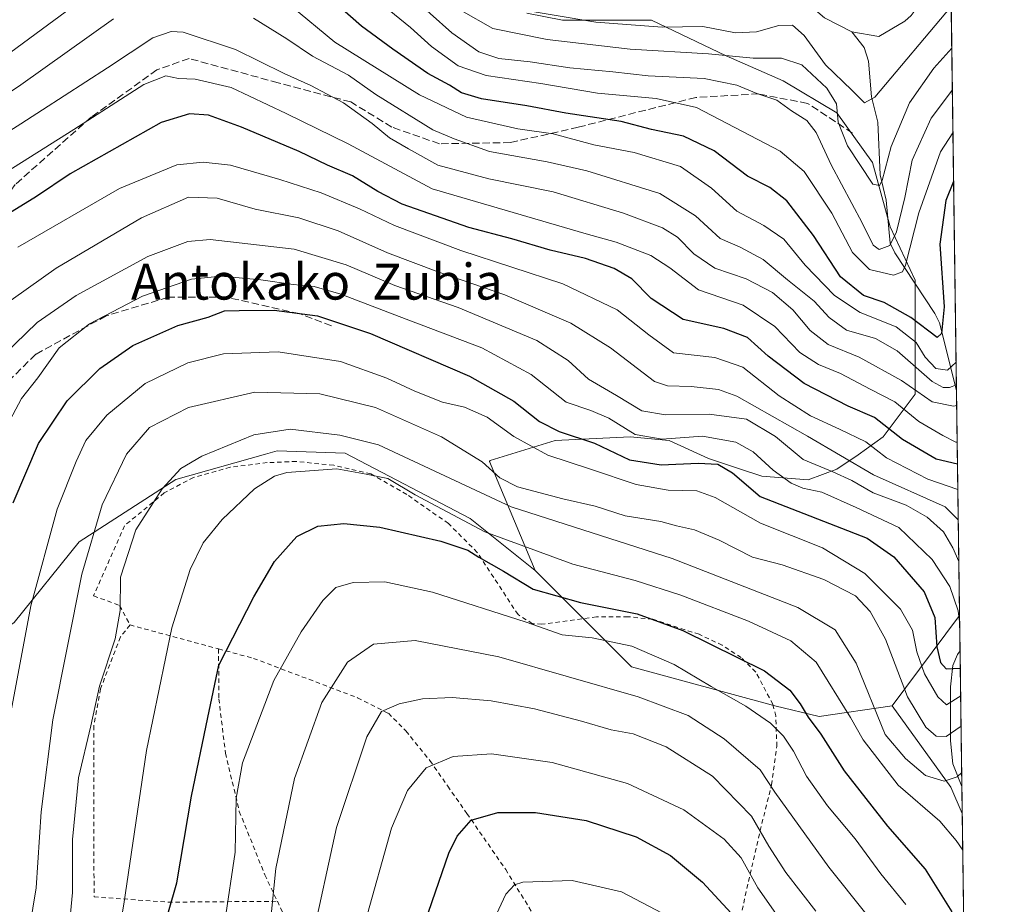
# Model space of a CAD drawing. Units: metres. Extents: x 589723 to 593144, y 4779919 to 4782278.
# Drawn here: x 592922 to 593141, y 4780627 to 4780824 of the extents above; entities that cross this region are included whole.
import ezdxf
from ezdxf.enums import TextEntityAlignment as Align

# ---------------------------------------------------------------- set-up
doc = ezdxf.new("R2010")
doc.units = ezdxf.units.M
doc.header["$MEASUREMENT"] = 0
doc.linetypes.add('DGN Style 2', pattern=[1.6480167562047852, 0.988810053722871, -0.6592067024819142])
doc.linetypes.add('DGN Style 3', pattern=[2.307223458686699, 1.648016756204785, -0.6592067024819142])
for name, color, linetype, lineweight in [('Alambrada', 7, 'DGN Style 2', 0), ('Arbolado forestal CxS', 92, 'Continuous', 0), ('Comarca CxS', 21, 'Continuous', 0), ('Comunidad Autónoma CxS', 142, 'Continuous', 0), ('Corriente natural lineal', 142, 'Continuous', 13), ('Curva de nivel maestra', 30, 'Continuous', 30), ('Curva de nivel normal', 30, 'Continuous', 0), ('Municipio CxS', 4, 'Continuous', 0), ('Pastizal CxS', 92, 'Continuous', 0), ('Prado CxS', 92, 'Continuous', 0), ('Provincia CxS', 1, 'Continuous', 0), ('Senda', 7, 'DGN Style 3', 0), ('Texto cartográfico', 7, 'Continuous', 0)]:
    doc.layers.add(name, color=color, linetype=linetype, lineweight=lineweight)
doc.styles.add('Style-Arial', font='txt')

# ---------------------------------------------------------------- blocks, each defined once
blk = doc.blocks.new('*U19')
at = {"layer": 'Arbolado forestal CxS', "color": 92, "linetype": 'Continuous', "lineweight": 0}
blk.add_polyline3d([(593130.9818000002, 4780690.9542, 270.5518000000012), (593131.5871000001, 4780646.789000001, 293.2479000000022), (593129.0037000002, 4780652.693499999, 290.2418000000035), (593115.9219000004, 4780670.778100001, 287.9063000000024), (593130.9747000001, 4780690.944300001, 270.5601000000024)], close=True, dxfattribs=at)

msp = doc.modelspace()

# ---------------------------------------------------------------- linework, layer by layer
at = {"layer": 'Alambrada', "color": 7, "linetype": 'DGN Style 2', "lineweight": 0, "extrusion": (-0.3193810028709138, 0.08627981476274998, 0.9436903986846931), "elevation": 223377.0848377958, "flags": 128}
msp.add_lwpolyline([(-4769884.499386415, -636298.1764484455), (-4769884.499386415, -636276.5197006261)], dxfattribs=at)
at = {"layer": 'Alambrada', "color": 7, "linetype": 'DGN Style 2', "lineweight": 0}
for points in [[(593082.5100999996, 4780625.2501, 331.4919999999984), (593086.5301000001, 4780642.9901, 325.8965000000026), (593088.8901000004, 4780652.4301, 317.9633000000031), (593089.1001000004, 4780653.220100001, 317.6429000000062), (593090.2600999996, 4780661.790100001, 315.9857999999949), (593090.0301000001, 4780668.540100001, 318.0265000000072), (593089.3601000002, 4780671.140100001, 321.1272999999928), (593085.5800999999, 4780678.3201, 317.9333999999944), (593082.3101000005, 4780681.540100001, 305.9948000000004), (593078.1101000002, 4780684.3101, 306.0200999999943), (593072.9401000004, 4780686.7401, 310.9391000000033), (593062.6001000004, 4780690.090100001, 315.8870000000024), (593057.1001000004, 4780690.6601, 319.7005000000063), (593050.1001000004, 4780690.600099999, 319.8862999999984), (593037.9401000004, 4780689.0001, 311.2911000000022), (593035.8201000001, 4780689.110099999, 310.5173999999971), (593032.6001000004, 4780691.140100001, 311.3043999999936), (593023.5301000001, 4780704.9901, 305.271900000007), (593017.1001000004, 4780711.4301, 300.453800000003), (593007.8201000001, 4780717.9001, 297.1447000000044), (592999.7801000001, 4780722.5101, 297.0436000000045), (592991.5301000001, 4780724.4001, 298.8497000000062), (592983.2301000003, 4780725.2501, 295.9464000000008), (592976.7001, 4780724.9901, 294.024900000004), (592968.4901000002, 4780723.970100001, 293.1212999999989), (592960.3201000001, 4780721.690099999, 292.1863000000012), (592953.7801000001, 4780718.2601, 290.8628999999929), (592944.9200999998, 4780710.920100001, 288.9841000000015), (592938.0500999996, 4780695.3201, 289.1055000000051), (592943.8501000004, 4780693.1501, 291.260500000004), (592946.1601, 4780688.8201, 292.3398000000016)], [(592946.1601, 4780688.8201, 292.3398000000016), (592944.0301000001, 4780686.170100001, 291.414499999999), (592939.6001000004, 4780674.600099999, 290.7005000000063), (592938.1001000004, 4780666.390100001, 290.9149999999936), (592938.1401000004, 4780628.2401, 293.1321000000025), (592954.6401000004, 4780627.0601, 300.5810999999958), (592978.9801000003, 4780627.2501, 311.0529999999999)], [(592965.8901000004, 4780683.4901, 299.5044999999955), (592973.6700999998, 4780681.380100001, 302.6934000000037), (592996.8501000004, 4780672.610099999, 313.0688999999985), (593003.7100999998, 4780669.1601, 315.5040000000009), (593007.6201, 4780665.220100001, 317.3145999999979), (593012.9801000003, 4780658.590100001, 320.0749000000069), (593016.9401000004, 4780652.9301, 322.4118000000017), (593021.2200999996, 4780646.800100001, 324.6316999999981), (593029.8501000004, 4780634.350099999, 329.0565999999963), (593036.2301000003, 4780623.960100001, 332.388300000006)], [(592965.8901000004, 4780683.4901, 299.5044999999955), (592965.9401000004, 4780672.370100001, 300.8306000000011), (592967.4200999998, 4780660.2601, 303.022299999997), (592970.5100999996, 4780647.290100001, 305.7122999999993), (592976.1901000004, 4780633.1601, 309.398000000001), (592978.9801000003, 4780627.2501, 311.0529999999999)], [(592978.9801000003, 4780627.2501, 311.0529999999999), (592986.7301000003, 4780610.8201, 316.3037999999942), (592987.6700999998, 4780605.860099999, 317.414499999999), (592987.6201, 4780602.0001, 317.8714999999939), (592985.4101, 4780587.350099999, 321.193299999999)]]:
    msp.add_polyline3d(points, dxfattribs=at)
at = {"layer": 'Arbolado forestal CxS', "color": 92, "linetype": 'Continuous', "lineweight": 0, "extrusion": (-0.004305615273329357, 0.3141306680685712, 0.9493699937621325), "elevation": 1499445.931148773, "flags": 128}
msp.add_lwpolyline([(-658595.4066392265, -4530573.441123912), (-658595.4066392266, -4530474.857335894)], dxfattribs=at)
at = {"layer": 'Arbolado forestal CxS', "color": 92, "linetype": 'Continuous', "lineweight": 0, "extrusion": (-0.008049310134501804, 0.5872865329300697, 0.8093390740878244), "elevation": 2803080.088422679, "flags": 128}
msp.add_lwpolyline([(-658592.9575489482, -3862160.765322024), (-658592.9575489482, -3862098.881242457)], dxfattribs=at)
at = {"layer": 'Arbolado forestal CxS', "color": 92, "linetype": 'Continuous', "lineweight": 0, "extrusion": (0.5799247742735273, 0.2374459234352815, 0.7792988448777305), "elevation": 1479337.769718936, "flags": 128}
msp.add_lwpolyline([(4199464.202030828, -1839258.16928554), (4199464.195559315, -1839258.156040559), (4199451.236776808, -1839230.475306815)], dxfattribs=at)
msp.add_lwpolyline([(4199464.202030828, -1839258.16928554), (4199464.195559315, -1839258.156040559), (4199451.236776808, -1839230.475306815)], dxfattribs=at)
at = {"layer": 'Arbolado forestal CxS', "color": 92, "linetype": 'Continuous', "lineweight": 0, "extrusion": (-0.002258207321337149, 0.1648177131207074, 0.986321459738839), "elevation": 786869.9885287947, "flags": 128}
msp.add_lwpolyline([(-658570.5721238396, -4706796.241290266), (-658570.5721238396, -4706788.263527658)], dxfattribs=at)
at = {"layer": 'Arbolado forestal CxS', "color": 92, "linetype": 'Continuous', "lineweight": 0, "extrusion": (-0.007160760605099246, 0.5224386690828458, 0.8526467970704524), "elevation": 2493598.245529626, "flags": 128}
msp.add_lwpolyline([(-658595.2495744776, -4068778.12397359), (-658595.2495744777, -4068742.618834338)], dxfattribs=at)
at = {"layer": 'Arbolado forestal CxS', "color": 92, "linetype": 'Continuous', "lineweight": 0, "extrusion": (0.6682848447837565, 0.548337153196905, 0.5027143648795651), "elevation": 3017934.521273452, "flags": 128}
msp.add_lwpolyline([(3319583.272648723, -1754718.720917218), (3319560.993924053, -1754716.019207434), (3319554.790620164, -1754712.541746598)], dxfattribs=at)
at = {"layer": 'Arbolado forestal CxS', "color": 92, "linetype": 'Continuous', "lineweight": 0, "extrusion": (-0.00582455443681149, 0.4249879784270328, 0.9051802542908879), "elevation": 2028528.129470251, "flags": 128}
msp.add_lwpolyline([(-658589.5613481499, -4319465.224865293), (-658589.5613481499, -4319458.566008152)], dxfattribs=at)
at = {"layer": 'Arbolado forestal CxS', "color": 92, "linetype": 'Continuous', "lineweight": 0}
for points in [[(593128.9106999999, 4780842.063200001, 207.7063999999955), (593130.9818000002, 4780690.9542, 270.5518000000012), (593130.9747000001, 4780690.944300001, 270.5601000000024), (593115.9219000004, 4780670.778100001, 287.9063000000024), (593099.6731000004, 4780668.4571, 298.1898999999976), (593089.8082999998, 4780670.7777, 302.6174000000028), (593057.8909, 4780679.4825, 306.5035000000062), (593036.4193000002, 4780700.954700001, 296.8467999999993), (593026.2713000001, 4780725.2137, 283.3816999999981), (593026.4269000003, 4780725.452099999, 283.1981999999989), (593040.9001000002, 4780729.920700001, 275.4992000000057), (593057.5689000003, 4780730.714500001, 269.664499999999), (593066.3003000002, 4780729.920700001, 268.0987000000023), (593075.0314999997, 4780725.951900001, 272.398000000001), (593082.1753000002, 4780723.570699999, 272.7978000000003), (593086.9376999997, 4780721.983100001, 271.3991999999998), (593097.2565000001, 4780721.189300001, 267.0169000000024), (593103.6064999999, 4780723.570699999, 262.2456999999995), (593108.3690999999, 4780726.7457, 257.4771999999939), (593113.9253000002, 4780730.714500001, 251.6505000000034), (593121.0691000001, 4780740.239499999, 239.5443999999989), (593121.0691000001, 4780752.9395, 228.4446000000025), (593121.0691000001, 4780765.6395, 220.9633999999933), (593115.5129000006, 4780777.545700001, 213.6882000000041), (593111.5440999996, 4780791.8333, 209.118100000007), (593103.6064999999, 4780802.945900001, 209.9995000000054), (593091.7002999998, 4780810.089500001, 211.5939000000071), (593079.0003000004, 4780815.6459, 208.7955999999976), (593062.3315000003, 4780823.5833, 201.5292000000045), (593055.1876999997, 4780823.5833, 201.3576999999932), (593042.4877000004, 4780823.5833, 203.0007999999943), (593034.5500999996, 4780825.1709, 203.4907999999996)], [(593036.4193000002, 4780700.954700001, 296.8467999999993), (593026.2713000001, 4780725.2137, 283.3816999999981), (593026.4269000003, 4780725.452099999, 283.1981999999989), (593040.9001000002, 4780729.920700001, 275.4992000000057), (593057.5689000003, 4780730.714500001, 269.664499999999), (593066.3003000002, 4780729.920700001, 268.0987000000023), (593075.0314999997, 4780725.951900001, 272.398000000001), (593082.1753000002, 4780723.570699999, 272.7978000000003), (593086.9376999997, 4780721.983100001, 271.3991999999998), (593097.2565000001, 4780721.189300001, 267.0169000000024), (593103.6064999999, 4780723.570699999, 262.2456999999995), (593108.3690999999, 4780726.7457, 257.4771999999939), (593113.9253000002, 4780730.714500001, 251.6505000000034), (593121.0691000001, 4780740.239499999, 239.5443999999989), (593121.0691000001, 4780752.9395, 228.4446000000025), (593121.0691000001, 4780765.6395, 220.9633999999933), (593115.5129000006, 4780777.545700001, 213.6882000000041), (593111.5440999996, 4780791.8333, 209.118100000007), (593103.6064999999, 4780802.945900001, 209.9995000000054), (593091.7002999998, 4780810.089500001, 211.5939000000071), (593079.0003000004, 4780815.6459, 208.7955999999976), (593062.3315000003, 4780823.5833, 201.5292000000045), (593055.1876999997, 4780823.5833, 201.3576999999932), (593042.4877000004, 4780823.5833, 203.0007999999943), (593034.5500999996, 4780825.1709, 203.4907999999996)], [(593036.4193000002, 4780700.954700001, 296.8467999999993), (593057.8909, 4780679.4825, 306.5035000000062), (593089.8082999998, 4780670.7777, 302.6174000000028), (593099.6731000004, 4780668.4571, 298.1898999999976), (593115.9219000004, 4780670.778100001, 287.9063000000024)]]:
    msp.add_polyline3d(points, dxfattribs=at)
at = {"layer": 'Comarca CxS', "color": 21, "linetype": 'Continuous', "lineweight": 0, "flags": 128}
msp.add_lwpolyline([(593140.940000716, 4779964.389982164), (589753.9200006904, 4779918.899982163), (589736.0253828089, 4781274.975577612), (589723.39000069, 4782232.499982138), (590265.206458978, 4782239.781084864), (593109.2300007179, 4782277.999982141)], close=True, dxfattribs=at)
at = {"layer": 'Comunidad Autónoma CxS', "color": 142, "linetype": 'Continuous', "lineweight": 0, "flags": 128}
msp.add_lwpolyline([(593140.940000716, 4779964.389982164), (589753.9200006904, 4779918.899982163), (589736.0253828089, 4781274.975577612), (589723.39000069, 4782232.499982138), (590265.206458978, 4782239.781084864), (593109.2300007179, 4782277.999982141)], close=True, dxfattribs=at)
at = {"layer": 'Corriente natural lineal', "color": 142, "linetype": 'Continuous', "lineweight": 13}
for points in [[(593107, 4780821, 201.7520999999979), (593100.9161, 4780824.076099999, 201.5547999999981), (593096.2408999996, 4780828.1121, 200.7893999999942), (593094.7027000004, 4780828.687700001, 200.905700000003), (593081.7625000002, 4780829.188200001, 201.2182999999932), (593076.9813000001, 4780829.774300001, 201.4888000000064), (593072.2909000004, 4780829.2601, 200.6552999999985), (593067.0307, 4780829.800100001, 200.8122000000003), (593063.6782000001, 4780829.688800001, 200.283500000005), (593053.9299, 4780831.5792, 198.8237999999983), (593047.4737999998, 4780834.5185, 199.4428999999946), (593037.1051000003, 4780835.2545, 197.7550999999949), (593033.7696000002, 4780836.587099999, 197.4257999999973), (593028.9505000003, 4780840.907000001, 197.5660999999964), (593021.1895000003, 4780848.935900001, 197.3711999999941)], [(593129.0127999998, 4780834.6185, 203.2336000000068), (593128.6255999999, 4780834.1545, 203.0694999999978), (593124.2995999996, 4780831.694700001, 203.2393000000011), (593122.4003999997, 4780827.6119, 202.414300000004), (593120.2166999998, 4780824.620200001, 202.492499999993), (593118.8069000002, 4780823.384500001, 202.2396000000008), (593112.9654000001, 4780819.960200001, 201.9152000000031), (593107, 4780821, 201.7520999999979)], [(593130.2954000002, 4780741.034600001, 234.2048000000068), (593126.4912999999, 4780756.1226, 224.4398999999976), (593125.4563999996, 4780758.246200001, 223.6468000000023), (593116.5291999998, 4780771.7478, 216.6682000000001), (593115.5422, 4780773.8913, 215.4628999999986), (593114.5859000003, 4780783.495200001, 211.4869000000035), (593113.2561999997, 4780789.106100001, 209.7565000000032), (593112.7401999999, 4780800.8924, 206.3176999999996), (593111.3735999997, 4780806.488100001, 204.7972000000009), (593110.7028999999, 4780814.4442, 202.4247999999934), (593109.6946999999, 4780817.5264, 201.5978999999934), (593107, 4780821, 201.7520999999979)], [(593131.5044999998, 4780652.8157, 290.4177999999956), (593129.4862000003, 4780657.873500001, 287.5007000000041), (593128.9632000001, 4780663.001300001, 284.7945000000037), (593128.9359999998, 4780675.014400001, 277.4426999999997), (593129.4516000003, 4780679.808700001, 274.5712000000058), (593130.5448000003, 4780682.2437, 272.5338999999949), (593131.0897000004, 4780683.086300001, 271.8666999999987)]]:
    msp.add_polyline3d(points, dxfattribs=at)
at = {"layer": 'Curva de nivel maestra', "color": 30, "linetype": 'Continuous', "lineweight": 30, "flags": 128}
for points, elevation in [([(593129.6562999999, 4780787.6677), (593127.8799999999, 4780783.380100001), (593126.5499999998, 4780773.6501), (593127.5099999999, 4780759.7301), (593126.9400000004, 4780753.7501), (593125.9600000001, 4780752.9001), (593120.1100000005, 4780757.360099999), (593114.1500000004, 4780760.6501), (593109.5700000003, 4780762.210100001), (593104.4199999999, 4780766.4301), (593098.4600000001, 4780775.610099999), (593092.4600000001, 4780783.3301), (593088.7000000002, 4780786.3101), (593083.7400000002, 4780788.8201), (593076.2800000003, 4780794.4801), (593069.4500000002, 4780797.720100001), (593062.3600000005, 4780799.2301), (593055.5899999999, 4780801.0001), (593043.2599999999, 4780802.880100001), (593034.5800000001, 4780804.5001), (593024.4500000002, 4780806.0801), (593019.9800000006, 4780807.390100001), (593017.3399999999, 4780809.090100001), (593012.5300000003, 4780811.7301), (593004.7300000006, 4780817.120100001), (592997.75, 4780822.2401), (592984.3099999996, 4780834.1601)], 225), ([(593130.5195000004, 4780724.688899999), (593125.7699999996, 4780725.790100001), (593118.2699999996, 4780730.140100001), (593112.0499999998, 4780735.050100001), (593106.1699999999, 4780737.5701), (593096.3399999999, 4780742.610099999), (593088.2999999998, 4780748.7501), (593083.7100000001, 4780752.890100001), (593078.4500000002, 4780754.880100001), (593069.4299999997, 4780756.9101), (593062.29, 4780761.530099999), (593057.9400000004, 4780765.9301), (593054.0499999998, 4780768.2501), (593047.5999999996, 4780770.5001), (593039.75, 4780772.350099999), (593031.2599999999, 4780774.8301), (593021.6299999999, 4780777.370100001), (593006.79, 4780782.600099999), (593001.4000000004, 4780785.390100001), (592995.7300000006, 4780788.890100001), (592990.1799999997, 4780791.2601), (592983.8799999999, 4780794.290100001), (592971.0099999999, 4780799.7501), (592963.6799999997, 4780802.380100001), (592959.3799999999, 4780802.700099999), (592953.1299999999, 4780800.780099999), (592932.7999999998, 4780789.350099999), (592925.2999999998, 4780784.2601), (592918.9500000002, 4780780.350099999)], 250), ([(592920.1500000004, 4780716.0601), (592925.7800000003, 4780729.2601), (592932.1299999999, 4780738.7401), (592939.4699999997, 4780745.9801), (592946.7999999998, 4780751.110099999), (592956.8300000001, 4780755.540100001), (592963.54, 4780757.380100001), (592967.2199999997, 4780758.790100001), (592970.4699999997, 4780758.920100001), (592978.2400000002, 4780758.9801), (592987.9500000002, 4780757.690099999), (592999.7699999996, 4780753.780099999), (593021.8099999996, 4780744.270099999), (593031.6900000004, 4780738.690099999), (593037.3899999997, 4780734.130100001), (593041.7800000003, 4780731.950099999), (593049.6100000005, 4780729.340100001), (593057.4600000001, 4780725.620100001), (593064.4600000001, 4780724.4801), (593072.7100000001, 4780724.9001), (593077.1399999997, 4780724.620100001), (593080.3799999999, 4780722.710100001), (593086.5800000001, 4780717.470100001), (593110.4199999999, 4780708.170100001), (593116.3600000005, 4780704.040100001), (593123.1100000005, 4780696.190099999), (593125.4800000006, 4780690.470100001), (593125.8799999999, 4780683.950099999), (593126.7400000002, 4780680.440099999), (593127.9600000001, 4780679.030099999), (593131.1426999997, 4780679.2169)], 275), ([(592950.75, 4780610.920100001), (592956.5700000003, 4780631.3301), (592959.8499999996, 4780650.6801), (592963.4699999997, 4780668.200099999), (592965.9699999997, 4780679.870100001), (592973.7199999997, 4780695.120100001), (592978.3399999999, 4780702.9301), (592983.3600000005, 4780708.5001), (592987.9699999997, 4780710.8201), (592993.7599999999, 4780711.450099999), (593001.7800000003, 4780710.590100001), (593015.4400000004, 4780707.520099999), (593021.4299999997, 4780705.5001), (593023.8499999996, 4780703.9301), (593029.4000000004, 4780700.8101), (593035.9800000006, 4780696.8301), (593046.5099999999, 4780693.860099999), (593059.1500000004, 4780691.3301), (593069.3200000003, 4780687.5601), (593087.5199999996, 4780678.590100001), (593093.1699999999, 4780674.2601), (593095.4699999997, 4780671.2501), (593097.2199999997, 4780668.300100001), (593100.0599999996, 4780664.470100001), (593105.2400000002, 4780656.3101), (593114.9199999999, 4780643.9901), (593123.3300000001, 4780634.4101), (593129.2599999999, 4780624.9301)], 300), ([(593009.6500000004, 4780616.200099999), (593017.1699999999, 4780637.9801), (593019.04, 4780641.790100001), (593022.1600000003, 4780645.3301), (593028.1200000001, 4780647.020099999), (593036.4600000001, 4780647.0701), (593047.79, 4780645.2401), (593058.9000000004, 4780641.640100001), (593066.5599999996, 4780637.4801), (593073.7199999997, 4780631.540100001), (593080.0599999996, 4780624.5701)], 325)]:
    msp.add_lwpolyline(points, dxfattribs=dict(at, elevation=elevation))
at = {"layer": 'Curva de nivel normal', "color": 30, "linetype": 'Continuous', "lineweight": 0, "flags": 128}
for points, elevation in [([(593129.3765000004, 4780808.082800001), (593124.6699999999, 4780801.77), (593120.3799999999, 4780792.369999999), (593118.7999999998, 4780784.100000001), (593116.9000000004, 4780776.42), (593115.4100000003, 4780773.359999999), (593113.0599999996, 4780772.480000001), (593111.7000000002, 4780773.439999999), (593109.29, 4780778.460000001), (593102.4000000004, 4780791.350000001), (593099.04, 4780798.529999999), (593096.9500000002, 4780801.199999999), (593093.5099999999, 4780803.350000001), (593090.2800000003, 4780805.779999999), (593085.8300000001, 4780807.26), (593081.3499999996, 4780809.109999999), (593074.0999999996, 4780810.560000001), (593061.6100000005, 4780811.15), (593053.7400000002, 4780812.050000001), (593044.1600000003, 4780812.980000001), (593035.2999999998, 4780814.310000001), (593028.3099999996, 4780815.050000001), (593023.8700000001, 4780816.5), (593017.8399999999, 4780820.779999999), (593003.3600000005, 4780833.779999999)], 215), ([(592938.79, 4780830.67), (592919.5800000001, 4780816.42)], 230), ([(593129.5080000004, 4780798.4889), (593126.6900000004, 4780794.220000001), (593121.9000000004, 4780780.680000001), (593118.9500000002, 4780768.960000001), (593118.2599999999, 4780767.49), (593116.2300000006, 4780766.789999999), (593110.9199999999, 4780768), (593107.1100000005, 4780771.850000001), (593102.5, 4780780.57), (593096.3200000003, 4780789.869999999), (593090.9800000006, 4780794.41), (593072.3600000005, 4780804.100000001), (593063.3499999996, 4780806.100000001), (593050.2800000003, 4780807.350000001), (593037.7100000001, 4780809.470000001), (593025.5199999996, 4780811.279999999), (593019.2599999999, 4780813.4), (593013.3600000005, 4780817.699999999), (593008.6399999997, 4780821.930000001), (593000.3099999996, 4780828.75)], 220), ([(593130.2088000001, 4780747.353), (593128.3200000003, 4780745.609999999), (593125.6600000003, 4780745.949999999), (593123.2800000003, 4780748.5), (593121.3399999999, 4780751.730000001), (593116.8399999999, 4780755.220000001), (593108.7999999998, 4780758.449999999), (593103.1399999997, 4780762.230000001), (593096.54, 4780769.02), (593091.8099999996, 4780774.789999999), (593087.3399999999, 4780777.84), (593081.3200000003, 4780781.02), (593075.6799999997, 4780786.17), (593068.7999999998, 4780790.949999999), (593058.4600000001, 4780794.109999999), (593049.4600000001, 4780795.83), (593040.4600000001, 4780798.24), (593032.5499999998, 4780799.390000001), (593021.1600000003, 4780801.99), (593010.6799999997, 4780806.939999999), (592991.7599999999, 4780818.680000001), (592981.9400000004, 4780826.82)], 230), ([(593031.8399999999, 4780826.220000001), (593049.9500000002, 4780823.109999999), (593064.7000000002, 4780822.01), (593073.79, 4780822.17), (593081.04, 4780820.789999999), (593085.7199999997, 4780820.99), (593090.7000000002, 4780822.359999999), (593093.7199999997, 4780822.439999999), (593096.3399999999, 4780820.16), (593101.1200000001, 4780813.619999999), (593106.9500000002, 4780808.01), (593109.79, 4780805.16), (593112.0899999999, 4780806.430000001), (593129.1222000001, 4780826.632300001)], 205), ([(593130.2774, 4780742.347200001), (593128.7100000001, 4780741.76), (593127.3300000001, 4780741.699999999), (593124.8799999999, 4780743.100000001), (593117.0999999996, 4780749.890000001), (593112.25, 4780752.67), (593105.7999999998, 4780754.539999999), (593101.9100000003, 4780757.33), (593098.5700000003, 4780760.99), (593092.6500000004, 4780765.730000001), (593087.2000000002, 4780770.279999999), (593082.0800000001, 4780772.970000001), (593077.6200000001, 4780774.939999999), (593072.1100000005, 4780780), (593064.1699999999, 4780784.930000001), (593047.9100000003, 4780790), (593039.0999999996, 4780792.01), (593026.25, 4780794.33), (593018.3899999997, 4780797.140000001), (593013.6399999997, 4780799.130000001), (593000.8899999997, 4780807.050000001), (592994.8200000003, 4780811.32), (592986.79, 4780815.539999999), (592981.1200000001, 4780819.439999999), (592973.6500000004, 4780824)], 235), ([(593019.9199999999, 4780825.74), (593027, 4780821.720000001), (593039.1200000001, 4780819.25), (593057.6200000001, 4780817.109999999), (593075.0499999998, 4780816.060000001), (593084.9800000006, 4780815.08), (593091.29, 4780815.119999999), (593095.8600000005, 4780813.619999999), (593101.3799999999, 4780808.460000001), (593103.5199999996, 4780804.970000001), (593103.9600000001, 4780800.880000001), (593105.9800000006, 4780795.550000001), (593111.6799999997, 4780787.060000001), (593113.0999999996, 4780786.779999999), (593113.7199999997, 4780787.83), (593115.7599999999, 4780795.4), (593119.8399999999, 4780805.130000001), (593125.2400000002, 4780812.859999999), (593129.2498000005, 4780817.3234)], 210), ([(592942.5, 4780823.880000001), (592921.8700000001, 4780809.199999999), (592906, 4780798.640000001)], 235), ([(592908.1200000001, 4780791.82), (592921.7999999998, 4780800.5), (592941.1299999999, 4780812.960000001), (592951.25, 4780819.67), (592955.3600000005, 4780821.08), (592957.9699999997, 4780820.9), (592969.6799999997, 4780817.029999999), (592980.4800000006, 4780811.730000001), (592986.4699999997, 4780809.039999999), (592993.6900000004, 4780805.15), (593000.1399999997, 4780800.539999999), (593003.9699999997, 4780797.359999999), (593008.1699999999, 4780794.91), (593014.7599999999, 4780791.310000001), (593026.1100000005, 4780788.199999999), (593040.4600000001, 4780785.300000001), (593056.1200000001, 4780780.609999999), (593064.79, 4780777.34), (593068.1200000001, 4780775.26), (593071.79, 4780771.52), (593076.4600000001, 4780768.289999999), (593083.4100000003, 4780765.939999999), (593089.2999999998, 4780762.869999999), (593093.8200000003, 4780759.039999999), (593097.7100000001, 4780754.449999999), (593101.7199999997, 4780751.33), (593108.5700000003, 4780748.49), (593118.0700000003, 4780743.300000001), (593124.8700000001, 4780738.560000001), (593129.6399999997, 4780737.539999999), (593130.3413000006, 4780737.6907)], 240), ([(593130.4528000001, 4780729.5548), (593130.1200000001, 4780729.560000001), (593127.2800000003, 4780731.029999999), (593121.9100000003, 4780734.180000001), (593116.5499999998, 4780738.560000001), (593111.0599999996, 4780741.350000001), (593104.4800000006, 4780744.880000001), (593099.5599999996, 4780746.880000001), (593095.3899999997, 4780749.550000001), (593089.79, 4780755.34), (593082.79, 4780760.09), (593072.7999999998, 4780763.470000001), (593066.4299999997, 4780768.430000001), (593062.2100000001, 4780771.180000001), (593054.4699999997, 4780774.09), (593047.7599999999, 4780775.970000001), (593013.4800000006, 4780786.02), (592994.7400000002, 4780796.050000001), (592980.9800000006, 4780802.76), (592968.6699999999, 4780808.57), (592960.6600000003, 4780810.430000001), (592956.9400000004, 4780810.59), (592954.1399999997, 4780811.210000001), (592949.2199999997, 4780809.24), (592933.6500000004, 4780799.24), (592913.6600000003, 4780786.689999999)], 245), ([(593130.5974000003, 4780718.9998), (593123.8700000001, 4780721.279999999), (593114.6699999999, 4780726.08), (593110.1100000005, 4780729.609999999), (593104.1900000004, 4780732.449999999), (593097.7400000002, 4780735.439999999), (593090.79, 4780739.91), (593082.7000000002, 4780746.24), (593076.4600000001, 4780748.439999999), (593067.2199999997, 4780749.439999999), (593061.7100000001, 4780753.449999999), (593054.7199999997, 4780759.039999999), (593042.5999999996, 4780764.84), (593019.8399999999, 4780772.26), (593005.0800000001, 4780777.800000001), (592997.29, 4780781.529999999), (592988.7100000001, 4780785.109999999), (592979.5199999996, 4780788.060000001), (592968.5800000001, 4780791.24), (592962.4600000001, 4780791.980000001), (592956.5899999999, 4780791.350000001), (592943.7999999998, 4780786.09), (592921.1900000004, 4780772.980000001)], 255), ([(592916.7999999998, 4780759.220000001), (592929.6900000004, 4780768.34), (592948.6900000004, 4780779.529999999), (592959.2100000001, 4780784.17), (592965.5499999998, 4780783.9), (592974.0700000003, 4780781.480000001), (592983.7999999998, 4780779.550000001), (592992.54, 4780776.66), (593003.5099999999, 4780771.74), (593014.9600000001, 4780767.4), (593029.6799999997, 4780762.42), (593044.3499999996, 4780756.09), (593053.1699999999, 4780750.58), (593063, 4780743.08), (593065.8899999997, 4780742.07), (593071.1399999997, 4780741.980000001), (593077.29, 4780741.32), (593081.3799999999, 4780739.800000001), (593097.0800000001, 4780730.859999999), (593111.79, 4780722.27), (593127.7400000002, 4780715.15), (593130.6897999998, 4780712.258400001)], 260), ([(593130.8174999999, 4780702.9451), (593129.4500000002, 4780706.039999999), (593127.3700000001, 4780709.550000001), (593123.7800000003, 4780712.850000001), (593119.0800000001, 4780715.480000001), (593111.7000000002, 4780718.25), (593106.9900000002, 4780720.980000001), (593102.7599999999, 4780722.949999999), (593096.1100000005, 4780725.66), (593089.9600000001, 4780730.83), (593083.5199999996, 4780734.689999999), (593075.1799999997, 4780735.810000001), (593065.4699999997, 4780735.680000001), (593060.1600000003, 4780736.57), (593054.5199999996, 4780739.960000001), (593048.2800000003, 4780743.58), (593043.7800000003, 4780747.720000001), (593036.7699999996, 4780752.199999999), (593019.29, 4780759.59), (593005.1600000003, 4780764.460000001), (592994.3099999996, 4780769.050000001), (592982.7100000001, 4780772.57), (592964.0199999996, 4780774.720000001), (592959.0599999996, 4780774.25), (592950.1299999999, 4780770.92), (592934.1299999999, 4780762.25), (592925.4699999997, 4780756.220000001), (592918.0099999999, 4780749.039999999)], 265), ([(592917.5599999996, 4780730.92), (592922, 4780739.279999999), (592925.5999999996, 4780743.869999999), (592930.3700000001, 4780750.560000001), (592937.1100000005, 4780755.890000001), (592948.9600000001, 4780762.050000001), (592959.8399999999, 4780765.91), (592966.3899999997, 4780766.550000001), (592975.2699999996, 4780765.74), (592982.54, 4780764.710000001), (592987.1900000004, 4780764.27), (592993.1399999997, 4780762.560000001), (593006.1200000001, 4780757.529999999), (593024.5300000003, 4780750.609999999), (593035.5, 4780744.600000001), (593043.3399999999, 4780738.470000001), (593048.8200000003, 4780736.58), (593052.8499999996, 4780734.930000001), (593058.7100000001, 4780731.230000001), (593064.7199999997, 4780730.220000001), (593073.7000000002, 4780730.880000001), (593081.1299999999, 4780729.539999999), (593085.0199999996, 4780727.430000001), (593089.4600000001, 4780723.34), (593093.4199999999, 4780720.41), (593096.0800000001, 4780719.300000001), (593100.3099999996, 4780718.390000001), (593107.9500000002, 4780715.029999999), (593117.4299999997, 4780710.51), (593124.8899999997, 4780703.42), (593128.7999999998, 4780697.359999999), (593130.6799999997, 4780691.980000001), (593131.0099, 4780688.9044)], 270), ([(592919.7100000001, 4780669.66), (592924.04, 4780693.07), (592929.9299999997, 4780714.66), (592934.1799999997, 4780725.230000001), (592936.3499999996, 4780729.939999999), (592940.9699999997, 4780735.600000001), (592949.5499999998, 4780742.619999999), (592959.0599999996, 4780747.24), (592966.9699999997, 4780749.210000001), (592979.1399999997, 4780749.67), (592993.04, 4780747.5), (593003.3399999999, 4780743.850000001), (593009.5899999999, 4780740.939999999), (593015.79, 4780738.460000001), (593020.6600000003, 4780737.350000001), (593025.7400000002, 4780735.119999999), (593031.6900000004, 4780730.800000001), (593039.2400000002, 4780726.65), (593048.75, 4780723.560000001), (593058.9000000004, 4780720.130000001), (593066.0599999996, 4780718.84), (593072.4100000003, 4780718.730000001), (593076.5, 4780717.25), (593086.5899999999, 4780711.51), (593100.4100000003, 4780705.99), (593109.9000000004, 4780700.310000001), (593117.8499999996, 4780692.33), (593120.4800000006, 4780687.65), (593121.4400000004, 4780682.859999999), (593123.1600000003, 4780677.9), (593126.1299999999, 4780672.800000001), (593128.04, 4780671.060000001), (593131.2270000001, 4780673.061899999)], 280), ([(592922.9699999997, 4780616.199999999), (592925.2300000006, 4780630.279999999), (592926.3899999997, 4780647.189999999), (592928.9900000002, 4780667.699999999), (592935.4000000004, 4780700.130000001), (592939.9800000006, 4780715.59), (592945.4100000003, 4780726.91), (592950.4699999997, 4780732.800000001), (592959.2000000002, 4780737.27), (592973.9699999997, 4780740.730000001), (592988.4199999999, 4780740.32), (593000.8799999999, 4780737.27), (593015.5300000003, 4780730.77), (593024.5999999996, 4780725.180000001), (593028.5199999996, 4780721.609999999), (593032.4900000002, 4780719.619999999), (593042.5899999999, 4780716.930000001), (593049.79, 4780715.26), (593056.4600000001, 4780713.130000001), (593064.4000000004, 4780711.869999999), (593067.8899999997, 4780710.92), (593071.9000000004, 4780710.02), (593077.4299999997, 4780707.689999999), (593084.8200000003, 4780703.9), (593091.4500000002, 4780702.199999999), (593100.7100000001, 4780698.970000001), (593107.79, 4780695.310000001), (593111.0700000003, 4780691.800000001), (593114.4600000001, 4780685.65), (593119.3600000005, 4780672.800000001), (593123.4199999999, 4780666.039999999), (593125.79, 4780664.02), (593127.9600000001, 4780663.980000001), (593131.3198999995, 4780666.290300001)], 285), ([(592932.3799999999, 4780619.140000001), (592933.3099999996, 4780629.199999999), (592933.3700000001, 4780641.029999999), (592934.6600000003, 4780654.76), (592937.4000000004, 4780666.350000001), (592939.3799999999, 4780675.15), (592942.8700000001, 4780685.75), (592943.9400000004, 4780692.050000001), (592944.0599999996, 4780699.460000001), (592947.4600000001, 4780710.01), (592953.3200000003, 4780719.130000001), (592957.4699999997, 4780723.689999999), (592962.1299999999, 4780726.430000001), (592973.7199999997, 4780731.210000001), (592981.8600000005, 4780732.430000001), (592992.9299999997, 4780731.09), (593001.54, 4780728.949999999), (593031.0999999996, 4780715.180000001), (593066.9699999997, 4780703.630000001), (593094.9600000001, 4780692.699999999), (593103.2300000006, 4780687.710000001), (593107.9100000003, 4780680.34), (593114.3799999999, 4780664.430000001), (593118.9299999997, 4780659.060000001), (593123.4100000003, 4780655.26), (593127.5499999998, 4780654.029999999), (593130.4400000004, 4780655.02), (593131.4611999998, 4780655.974199999)], 290.0000000000001), ([(593131.6984000001, 4780638.673599999), (593130.2100000001, 4780640.789999999), (593126.5700000003, 4780645.07), (593117.3300000001, 4780653.109999999), (593109.4699999997, 4780663.220000001), (593106.6699999999, 4780668.17), (593098.9900000002, 4780680.560000001), (593093.3600000005, 4780685.279999999), (593083.9699999997, 4780689.689999999), (593068.8600000005, 4780695.49), (593058.7100000001, 4780698.720000001), (593044.8300000001, 4780702.380000001), (593025.1799999997, 4780709.560000001), (593009.7000000002, 4780717.800000001), (593003.5800000001, 4780721.449999999), (592998.79, 4780722.460000001), (592992.25, 4780723.609999999), (592981.0999999996, 4780722.800000001), (592978.3200000003, 4780721.970000001), (592973.9199999999, 4780719.119999999), (592966.6699999999, 4780712.359999999), (592962.4699999997, 4780707.130000001), (592959.5499999998, 4780701.199999999), (592955.4600000001, 4780688.220000001), (592949.8200000003, 4780660.83), (592944.7800000003, 4780626.619999999), (592942.2199999997, 4780611.869999999)], 295), ([(592967.2999999998, 4780622.730000001), (592969.6200000001, 4780638.199999999), (592969.8399999999, 4780650.199999999), (592971.2100000001, 4780658.140000001), (592978.1799999997, 4780676.470000001), (592984.3200000003, 4780687.279999999), (592989.1200000001, 4780694.279999999), (592992, 4780697.17), (592995.8799999999, 4780698.310000001), (593002.9600000001, 4780698.430000001), (593013.5199999996, 4780696.16), (593034.4199999999, 4780689.42), (593042.4400000004, 4780686.640000001), (593049.1200000001, 4780685.949999999), (593057.9600000001, 4780684.08), (593067.4199999999, 4780679.99), (593075.6399999997, 4780675.109999999), (593083.3399999999, 4780670.720000001), (593088.8200000003, 4780666.949999999), (593091.7300000006, 4780664.060000001), (593093.9699999997, 4780660.680000001), (593096.8600000005, 4780655.109999999), (593101.5599999996, 4780648.52), (593107.75, 4780641.16), (593113.4500000002, 4780633.380000001), (593118.9800000006, 4780626.539999999)], 305), ([(592976.7800000003, 4780616.050000001), (592978.6399999997, 4780634.58), (592982.8099999996, 4780654.630000001), (592988.9000000004, 4780671.529999999), (592994.5800000001, 4780680.51), (593000.4000000004, 4780684.57), (593009.6699999999, 4780685.390000001), (593028.2999999998, 4780681.710000001), (593059.3700000001, 4780672.789999999), (593070.54, 4780668.630000001), (593078.54, 4780663.439999999), (593086.5599999996, 4780656.550000001), (593089.7800000003, 4780651.550000001), (593101.8099999996, 4780634.890000001), (593110.0999999996, 4780624.529999999)], 310), ([(592986.6100000005, 4780618.15), (592992.1399999997, 4780643.67), (592998.8899999997, 4780663.890000001), (593002.1799999997, 4780669.52), (593006.1299999999, 4780671.279999999), (593011.3300000001, 4780672.4), (593017.9400000004, 4780672.689999999), (593026.6399999997, 4780671.92), (593036.2699999996, 4780670.17), (593046.7699999996, 4780667.42), (593053.3799999999, 4780665.430000001), (593058.2800000003, 4780664.560000001), (593065.5999999996, 4780661.640000001), (593075.9600000001, 4780655.109999999), (593084.6399999997, 4780646.24), (593088.4699999997, 4780639.539999999), (593092.29, 4780633.680000001), (593098.9500000002, 4780625.02)], 315), ([(592992.0658999998, 4780584.858700001), (592991.9400000004, 4780587.640000001), (592993.0700000003, 4780597.32), (592998.5300000003, 4780622.57), (593004.3799999999, 4780643.58), (593007.9900000002, 4780651.970000001), (593012.1200000001, 4780657.01), (593018.1200000001, 4780659.5), (593026.7199999997, 4780660.08), (593040.2400000002, 4780658.199999999), (593056.9800000006, 4780653.529999999), (593069.5199999996, 4780647.66), (593078.5199999996, 4780641.119999999), (593082.2999999998, 4780636.9), (593086, 4780630.279999999), (593105.0199999996, 4780603.130000001), (593116.4600000001, 4780587.42), (593132.7259999998, 4780563.6942)], 320), ([(593027.29, 4780623.25), (593029.9199999999, 4780628.82), (593031.7800000003, 4780630.92), (593033.7100000001, 4780631.52), (593044.6299999999, 4780631.9), (593055.6299999999, 4780629.390000001), (593066.2999999998, 4780623.82)], 330)]:
    msp.add_lwpolyline(points, dxfattribs=dict(at, elevation=elevation))
at = {"layer": 'Municipio CxS', "color": 4, "linetype": 'Continuous', "lineweight": 0, "flags": 128}
msp.add_lwpolyline([(590265.206458978, 4782239.781084864), (593109.2300007179, 4782277.999982141), (593140.940000716, 4779964.389982164), (589753.9200006904, 4779918.899982163)], dxfattribs=at)
at = {"layer": 'Pastizal CxS', "color": 92, "linetype": 'Continuous', "lineweight": 0}
for points in [[(593034.5500999996, 4780825.1709, 203.4907999999996), (593042.4877000004, 4780823.5833, 203.0007999999943), (593055.1876999997, 4780823.5833, 201.3576999999932), (593062.3315000003, 4780823.5833, 201.5292000000045), (593079.0003000004, 4780815.6459, 208.7955999999976), (593091.7002999998, 4780810.089500001, 211.5939000000071), (593103.6064999999, 4780802.945900001, 209.9995000000054), (593111.5440999996, 4780791.8333, 209.118100000007), (593115.5129000006, 4780777.545700001, 213.6882000000041), (593121.0691000001, 4780765.6395, 220.9633999999933), (593121.0691000001, 4780752.9395, 228.4446000000025), (593121.0691000001, 4780740.239499999, 239.5443999999989), (593113.9253000002, 4780730.714500001, 251.6505000000034), (593108.3690999999, 4780726.7457, 257.4771999999939), (593103.6064999999, 4780723.570699999, 262.2456999999995), (593097.2565000001, 4780721.189300001, 267.0169000000024), (593086.9376999997, 4780721.983100001, 271.3991999999998), (593082.1753000002, 4780723.570699999, 272.7978000000003), (593075.0314999997, 4780725.951900001, 272.398000000001), (593066.3003000002, 4780729.920700001, 268.0987000000023), (593057.5689000003, 4780730.714500001, 269.664499999999), (593040.9001000002, 4780729.920700001, 275.4992000000057), (593026.4269000003, 4780725.452099999, 283.1981999999989), (593026.2713000001, 4780725.2137, 283.3816999999981), (593036.4193000002, 4780700.954700001, 296.8467999999993), (593021.9117000002, 4780712.560500001, 292.959799999997), (592994.0563000003, 4780727.069300001, 291.2978000000003), (592978.9685000004, 4780727.649300001, 291.2133000000031), (592976.3437000001, 4780726.9089, 291.373900000006), (592956.3359000003, 4780721.264900001, 289.3078999999998), (592934.8645000001, 4780707.337099999, 282.7005000000063), (592920.3564999999, 4780689.347100001, 278.0792999999976)], [(593036.4193000002, 4780700.954700001, 296.8467999999993), (593026.2713000001, 4780725.2137, 283.3816999999981), (593026.4269000003, 4780725.452099999, 283.1981999999989), (593040.9001000002, 4780729.920700001, 275.4992000000057), (593057.5689000003, 4780730.714500001, 269.664499999999), (593066.3003000002, 4780729.920700001, 268.0987000000023), (593075.0314999997, 4780725.951900001, 272.398000000001), (593082.1753000002, 4780723.570699999, 272.7978000000003), (593086.9376999997, 4780721.983100001, 271.3991999999998), (593097.2565000001, 4780721.189300001, 267.0169000000024), (593103.6064999999, 4780723.570699999, 262.2456999999995), (593108.3690999999, 4780726.7457, 257.4771999999939), (593113.9253000002, 4780730.714500001, 251.6505000000034), (593121.0691000001, 4780740.239499999, 239.5443999999989), (593121.0691000001, 4780752.9395, 228.4446000000025), (593121.0691000001, 4780765.6395, 220.9633999999933), (593115.5129000006, 4780777.545700001, 213.6882000000041), (593111.5440999996, 4780791.8333, 209.118100000007), (593103.6064999999, 4780802.945900001, 209.9995000000054), (593091.7002999998, 4780810.089500001, 211.5939000000071), (593079.0003000004, 4780815.6459, 208.7955999999976), (593062.3315000003, 4780823.5833, 201.5292000000045), (593055.1876999997, 4780823.5833, 201.3576999999932), (593042.4877000004, 4780823.5833, 203.0007999999943), (593034.5500999996, 4780825.1709, 203.4907999999996)], [(593036.4193000002, 4780700.954700001, 296.8467999999993), (593021.9117000002, 4780712.560500001, 292.959799999997), (592994.0563000003, 4780727.069300001, 291.2978000000003), (592978.9685000004, 4780727.649300001, 291.2133000000031), (592976.3437000001, 4780726.9089, 291.373900000006), (592956.3359000003, 4780721.264900001, 289.3078999999998), (592934.8645000001, 4780707.337099999, 282.7005000000063), (592920.3564999999, 4780689.347100001, 278.0792999999976), (592905.2692999998, 4780678.901900001, 269.8332999999984), (592895.9842999997, 4780671.356899999, 265.0414000000019)]]:
    msp.add_polyline3d(points, dxfattribs=at)
at = {"layer": 'Prado CxS', "color": 92, "linetype": 'Continuous', "lineweight": 0, "extrusion": (0.6682848447837565, 0.548337153196905, 0.5027143648795651), "elevation": 3017934.521273452, "flags": 128}
msp.add_lwpolyline([(3319583.272648723, -1754718.720917218), (3319560.993924053, -1754716.019207434), (3319554.790620164, -1754712.541746598)], dxfattribs=at)
at = {"layer": 'Prado CxS', "color": 92, "linetype": 'Continuous', "lineweight": 0, "extrusion": (-0.004179733854345575, 0.3049592509690066, 0.952356228033045), "elevation": 1455702.608274805, "flags": 128}
msp.add_lwpolyline([(-658592.6861799207, -4544620.388525567), (-658592.6861799207, -4544537.0121012)], dxfattribs=at)
at = {"layer": 'Prado CxS', "color": 92, "linetype": 'Continuous', "lineweight": 0}
for points in [[(592906.4297000002, 4780614.486099999, 277.8803000000044), (592895.4036999998, 4780628.994100001, 277.022100000002), (592893.6624999996, 4780642.9211, 271.5247999999993), (592893.0824999996, 4780659.7509, 266.6839999999939), (592895.9842999997, 4780671.356899999, 265.0414000000019), (592905.2692999998, 4780678.901900001, 269.8332999999984), (592920.3564999999, 4780689.347100001, 278.0792999999976), (592934.8645000001, 4780707.337099999, 282.7005000000063), (592956.3359000003, 4780721.264900001, 289.3078999999998), (592976.3437000001, 4780726.9089, 291.373900000006), (592978.9685000004, 4780727.649300001, 291.2133000000031), (592994.0563000003, 4780727.069300001, 291.2978000000003), (593021.9117000002, 4780712.560500001, 292.959799999997), (593036.4193000002, 4780700.954700001, 296.8467999999993), (593057.8909, 4780679.4825, 306.5035000000062), (593089.8082999998, 4780670.7777, 302.6174000000028), (593099.6731000004, 4780668.4571, 298.1898999999976), (593115.9219000004, 4780670.778100001, 287.9063000000024), (593129.0037000002, 4780652.693499999, 290.2418000000035), (593131.5871000001, 4780646.789000001, 293.2479000000022), (593132.6753000002, 4780567.392300001, 318.6768000000012)], [(593036.4193000002, 4780700.954700001, 296.8467999999993), (593021.9117000002, 4780712.560500001, 292.959799999997), (592994.0563000003, 4780727.069300001, 291.2978000000003), (592978.9685000004, 4780727.649300001, 291.2133000000031), (592976.3437000001, 4780726.9089, 291.373900000006), (592956.3359000003, 4780721.264900001, 289.3078999999998), (592934.8645000001, 4780707.337099999, 282.7005000000063), (592920.3564999999, 4780689.347100001, 278.0792999999976), (592905.2692999998, 4780678.901900001, 269.8332999999984), (592895.9842999997, 4780671.356899999, 265.0414000000019)], [(593036.4193000002, 4780700.954700001, 296.8467999999993), (593057.8909, 4780679.4825, 306.5035000000062), (593089.8082999998, 4780670.7777, 302.6174000000028), (593099.6731000004, 4780668.4571, 298.1898999999976), (593115.9219000004, 4780670.778100001, 287.9063000000024)]]:
    msp.add_polyline3d(points, dxfattribs=at)
at = {"layer": 'Provincia CxS', "color": 1, "linetype": 'Continuous', "lineweight": 0, "flags": 128}
msp.add_lwpolyline([(593140.940000716, 4779964.389982164), (589753.9200006904, 4779918.899982163), (589736.0253828089, 4781274.975577612), (589723.39000069, 4782232.499982138), (590265.206458978, 4782239.781084864), (593109.2300007179, 4782277.999982141)], close=True, dxfattribs=at)
at = {"layer": 'Senda', "color": 7, "linetype": 'DGN Style 3', "lineweight": 0}
for points in [[(593107.1518999999, 4780798.425100001, 220.6343999999954), (593097.0979000004, 4780805.0397, 214.1949000000022), (593086.2499000002, 4780807.156300001, 215.539499999999), (593072.2269000001, 4780806.362500001, 218.9465999999957), (593046.0333000004, 4780799.7481, 227.7955999999977), (593030.9518999998, 4780796.308499999, 233.5345999999991), (593015.0768999998, 4780796.0439, 254.4918000000035), (593004.4935, 4780799.7481, 244.1821000000054), (592995.3388999999, 4780805.357100001, 245.0072999999975), (592979.1464999998, 4780809.6435, 244.6284000000014), (592959.3026999999, 4780815.040899999, 245.418399999995), (592952.1589000003, 4780812.5011, 244.8567000000039), (592937.5538999997, 4780802.023499999, 250.2979999999953), (592920.5674999999, 4780786.942299999, 251.425900000002), (592900.7767000003, 4780760.6053, 253.8175999999949), (592896.9665000001, 4780738.539100001, 259.6974999999948), (592895.6211000001, 4780716.8871, 259.0342999999993)], [(592991.0280999999, 4780755.488500001, 277.125), (592983.8841000004, 4780758.187100001, 276.6030000000028), (592967.6917000003, 4780761.838500001, 275.1909000000014), (592954.6741000004, 4780761.838500001, 273.9695000000065), (592940.8629000002, 4780757.710899999, 272.3375999999989), (592925.1464999998, 4780749.138300001, 269.256899999993), (592913.7165000001, 4780737.8671, 267.6900000000023), (592901.3339000001, 4780724.532299999, 263.4848999999958), (592895.6211000001, 4780716.8871, 259.0342999999993)]]:
    msp.add_polyline3d(points, dxfattribs=at)

# ---------------------------------------------------------------- block references
at = {"layer": 'Arbolado forestal CxS', "color": 92, "linetype": 'Continuous', "lineweight": 0}
msp.add_blockref('*U19', (0, 0), dxfattribs=at)

# ---------------------------------------------------------------- texts
at = {"layer": 'Texto cartográfico', "color": 7, "linetype": 'Continuous', "lineweight": 0, "style": 'Style-Arial'}
msp.add_text('Antokako  Zubia', height=8, dxfattribs=at).set_placement((592987.7889987802, 4780765.32015), align=Align.MIDDLE_CENTER)

doc.saveas('drawing.dxf')
